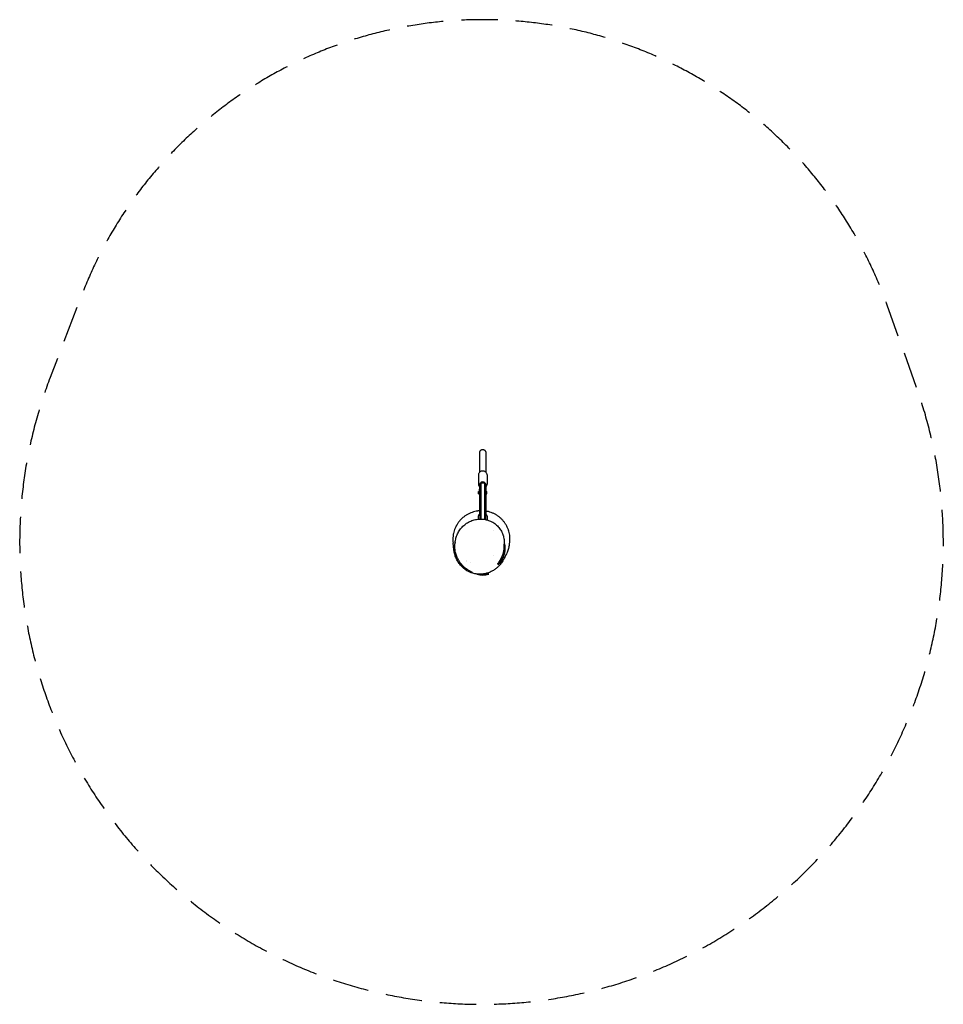
# Model space of a CAD drawing. Units: millimetres. Extents: x -1607 to 1618, y -1633 to 1805.
import ezdxf

# ---------------------------------------------------------------- set-up
doc = ezdxf.new("R2010")
doc.units = ezdxf.units.MM
doc.header["$LTSCALE"] = 20
doc.linetypes.add('HIDDEN', pattern=[9.525, 6.35, -3.175])
doc.layers.add('2d', color=230, linetype='Continuous')
doc.layers.add('EN-SafetyZone', color=93, linetype='HIDDEN')

msp = doc.modelspace()

# ---------------------------------------------------------------- linework, layer by layer
at = {"layer": '2d'}
for p, q in [((-5.3, 215.5), (-5.3, 183.5)), ((25.2, 215.5), (25.2, 183.5)), ((0.5, 185.4), (2.5, 187.4)), ((0.5, 61.4), (0.5, 185.4)), ((2.5, 187.4), (2.5, 61.4)), ((2.5, 187.4), (17.5, 187.4)), ((3, 187.4), (3, 61.4)), ((17, 187.4), (17, 60.2)), ((17.5, 60.1), (17.5, 187.4)), ((19.5, 185.4), (17.5, 187.4)), ((19.5, 185.4), (19.5, 59.8)), ((-4.5, 158), (-1, 158)), ((-4.5, 149.1), (-4.5, 158)), ((-4.5, 156.9), (-1, 156.9)), ((-4.5, 152.5), (-1, 152.5)), ((-4.5, 149.1), (-1, 149.1)), ((-1, 148.8), (-1, 165.1)), ((-1, 158.3), (0.5, 158.3)), ((-1, 148.8), (0.5, 148.8)), ((20, 158.3), (19.5, 158.3)), ((20, 148.8), (19.5, 148.8)), ((20, 148.8), (20, 165.1)), ((20, 158.1), (24, 158.1)), ((20, 154.9), (24, 154.9)), ((20, 150.4), (24, 150.4)), ((20, 149.1), (24, 149.1)), ((24, 149.1), (24, 158.1)), ((-5.5, 70.9), (-5.5, 61)), ((25.5, 70.9), (25.5, 58.3)), ((46.6, 23.1), (46.6, 23.1)), ((46.6, -65.9), (46.6, -66)), ((79.9, -64.9), (79.9, -64.9)), ((84.7, -45.4), (84.7, -45.4)), ((85.3, -45.4), (85.6, -45.4)), ((-32.3, -91.4), (-32.3, -91.4)), ((67.6, -87.7), (69, -87.7)), ((-6.1, -131), (-11, -131)), ((31, -131), (5.9, -131))]:
    msp.add_line(p, q, dxfattribs=at)
msp.add_arc((10, -59), 75, 253.7398, 286.2602, dxfattribs=at)
for start_param, end_param in [(4.712389, 6.723161), (2.701617, 4.712389)]:
    msp.add_ellipse((10, 181.9), major_axis=(-10.5, 0), ratio=0.845606, start_param=start_param, end_param=end_param, dxfattribs=at)
for points, knots in [([(-0.5, 293.9), (-0.5, 294.5), (-0.4, 295.1), (-0.2, 296.7), (0.1, 297.6), (1, 299.4), (1.5, 300.2), (2.8, 301.7), (3.6, 302.3), (5.3, 303.4), (6.2, 303.8), (8, 304.3), (9, 304.4), (10, 304.4)], [0, 0, 0, 0, 1.798834, 1.798834, 4.727475, 4.727475, 7.656955, 7.656955, 10.587186, 10.587186, 13.518003, 13.518003, 16.437522, 16.437522, 16.437522, 16.437522]), ([(-0.5, 225.2), (-0.5, 230.4), (-0.5, 235.4), (-0.5, 244.9), (-0.5, 249.3), (-0.5, 257.3), (-0.5, 260.9), (-0.5, 267.4), (-0.5, 270.3), (-0.5, 275.6), (-0.5, 277.9), (-0.5, 282.3), (-0.5, 284.3), (-0.5, 287.7), (-0.5, 289.2), (-0.5, 291.4), (-0.5, 292.2), (-0.5, 293.3), (-0.5, 293.7), (-0.5, 293.9), (-0.5, 293.9), (-0.5, 293.9)], [84.07071, 84.07071, 84.07071, 84.07071, 115.506942, 115.506942, 145.080434, 145.080434, 170.84521, 170.84521, 193.902248, 193.902248, 215.061046, 215.061046, 234.955259, 234.955259, 253.275166, 253.275166, 267.758463, 267.758463, 279.991884, 279.991884, 285.365832, 285.365832, 285.365832, 285.365832]), ([(10, 304.4), (11, 304.4), (12, 304.3), (13.8, 303.8), (14.7, 303.4), (16.4, 302.3), (17.2, 301.7), (18.5, 300.2), (19, 299.4), (19.9, 297.6), (20.2, 296.7), (20.4, 295.1), (20.5, 294.5), (20.5, 293.9)], [0, 0, 0, 0, 2.919519, 2.919519, 5.850336, 5.850336, 8.780567, 8.780567, 11.710047, 11.710047, 14.638688, 14.638688, 16.437522, 16.437522, 16.437522, 16.437522]), ([(20.5, 293.9), (20.5, 293.9), (20.5, 293.9), (20.5, 293.7), (20.5, 293.3), (20.5, 292.2), (20.5, 291.4), (20.5, 289.2), (20.5, 287.7), (20.5, 284.2), (20.5, 282.2), (20.5, 277.9), (20.5, 275.5), (20.5, 270.2), (20.5, 267.3), (20.5, 260.8), (20.5, 257.2), (20.5, 249.2), (20.5, 244.8), (20.5, 235.3), (20.5, 230.3), (20.5, 225.2)], [0, 0, 0, 0, 5.45622, 5.45622, 17.70127, 17.70127, 32.206125, 32.206125, 50.550795, 50.550795, 70.452125, 70.452125, 91.622181, 91.622181, 114.69557, 114.69557, 140.483329, 140.483329, 170.087561, 170.087561, 201.295137, 201.295137, 201.295137, 201.295137]), ([(25.2, 215.5), (25.2, 216.9), (25, 218.3), (24, 220.9), (23.3, 222.2), (21.5, 224.5), (20.3, 225.5), (17.7, 227.1), (16.2, 227.8), (13.1, 228.7), (11.5, 228.9), (8.2, 228.9), (6.5, 228.6), (3.4, 227.7), (1.9, 227), (-0.7, 225.2), (-1.8, 224.1), (-3.6, 221.7), (-4.3, 220.3), (-5.1, 217.8), (-5.3, 216.7), (-5.3, 215.5)], [6.283185, 6.283185, 6.283185, 6.283185, 6.582202, 6.582202, 6.886704, 6.886704, 7.203446, 7.203446, 7.531281, 7.531281, 7.865042, 7.865042, 8.200378, 8.200378, 8.533881, 8.533881, 8.860906, 8.860906, 9.175988, 9.175988, 9.424778, 9.424778, 9.424778, 9.424778]), ([(-5.3, 183.5), (-5.3, 182.1), (-5, 180.7), (-4, 178.1), (-3.3, 176.8), (-1.6, 174.7), (-0.6, 173.8), (0.5, 173)], [3.1415927, 3.1415927, 3.1415927, 3.1415927, 3.4406095, 3.4406095, 3.7451118, 3.7451118, 4.0236185, 4.0236185, 4.0236185, 4.0236185]), ([(-0.5, 167.5), (-0.5, 167.7), (-0.5, 167.8), (-0.5, 169.9), (-0.5, 171.9), (-0.5, 173.8)], [167.25029, 167.25029, 167.25029, 167.25029, 167.672219, 167.672219, 173.518949, 173.518949, 173.518949, 173.518949]), ([(19.5, 173), (20.8, 173.9), (21.9, 175), (23.6, 177.4), (24.3, 178.7), (25.1, 181.2), (25.2, 182.3), (25.2, 183.5)], [5.4011595, 5.4011595, 5.4011595, 5.4011595, 5.719313, 5.719313, 6.0343956, 6.0343956, 6.2831853, 6.2831853, 6.2831853, 6.2831853]), ([(20.5, 173.8), (20.5, 172.3), (20.5, 170.9), (20.5, 165.6), (20.5, 161.8), (20.5, 158.1)], [186.355819, 186.355819, 186.355819, 186.355819, 190.739597, 190.739597, 202.18419, 202.18419, 202.18419, 202.18419]), ([(-1, 165.1), (-1, 165.9), (-0.8, 166.7), (-0.3, 168.1), (0.1, 168.7), (0.5, 169.2)], [3.1415927, 3.1415927, 3.1415927, 3.1415927, 3.4022717, 3.4022717, 3.6376476, 3.6376476, 3.6376476, 3.6376476]), ([(-0.5, 78.5), (-0.5, 79.1), (-0.5, 79.7), (-0.5, 85.9), (-0.5, 91.6), (-0.5, 102.5), (-0.5, 107.8), (-0.5, 118.1), (-0.5, 123.1), (-0.5, 132.8), (-0.5, 137.5), (-0.5, 144.4), (-0.5, 146.6), (-0.5, 148.8)], [73.176713, 73.176713, 73.176713, 73.176713, 75.332525, 75.332525, 93.977173, 93.977173, 111.14462, 111.14462, 126.967581, 126.967581, 141.577259, 141.577259, 148.308624, 148.308624, 148.308624, 148.308624]), ([(19.5, 167.5), (19.6, 167.4), (19.6, 167.3), (19.9, 166.5), (20, 165.8), (20, 165.1)], [6.0046812, 6.0046812, 6.0046812, 6.0046812, 6.0496451, 6.0496451, 6.2831853, 6.2831853, 6.2831853, 6.2831853]), ([(20.5, 149.1), (20.5, 147.3), (20.5, 145.6), (20.5, 139.2), (20.5, 134.5), (20.5, 124.9), (20.5, 119.9), (20.5, 109.7), (20.5, 104.4), (20.5, 93.6), (20.5, 88), (20.5, 81.1), (20.5, 79.8), (20.5, 78.5)], [211.303761, 211.303761, 211.303761, 211.303761, 216.604678, 216.604678, 231.076257, 231.076257, 246.745349, 246.745349, 263.742949, 263.742949, 282.201604, 282.201604, 286.698302, 286.698302, 286.698302, 286.698302]), ([(-0.5, 90.2), (-1.5, 90.1), (-2.6, 90), (-4.4, 89.9), (-5.3, 89.8), (-6.9, 89.6), (-7.7, 89.5), (-10.1, 89.1), (-11.7, 88.9), (-16.5, 88), (-19.7, 87.2), (-25.9, 85.3), (-29, 84.3), (-33.5, 82.4), (-35, 81.8), (-38, 80.4), (-39.5, 79.7), (-43.9, 77.4), (-46.7, 75.7), (-52.1, 72.2), (-54.7, 70.2), (-59.8, 66.2), (-62.2, 64), (-66.9, 59.4), (-69.1, 56.9), (-73.3, 51.9), (-75.2, 49.3), (-78.9, 44), (-80.6, 41.2), (-82.6, 37.6), (-82.9, 36.9), (-83.7, 35.4), (-84.1, 34.7), (-85.1, 32.5), (-85.8, 31), (-87.7, 26.4), (-88.8, 23.4), (-90.8, 17.2), (-91.6, 14), (-92.6, 9.3), (-92.9, 7.6), (-93.2, 5.2), (-93.4, 4.4), (-93.6, 2.8), (-93.7, 2), (-94.1, -2.1), (-94.3, -5.4), (-94.3, -12), (-94.2, -15.2), (-93.9, -18.5)], [0.4646124, 0.4646124, 0.4646124, 0.4646124, 0.4677036, 0.4677036, 0.4701392, 0.4701392, 0.4725748, 0.4725748, 0.4774459, 0.4774459, 0.4871883, 0.4871883, 0.4969306, 0.4969306, 0.5018018, 0.5018018, 0.506673, 0.506673, 0.5164153, 0.5164153, 0.5261577, 0.5261577, 0.5359, 0.5359, 0.5456423, 0.5456423, 0.5553847, 0.5553847, 0.565127, 0.565127, 0.5675626, 0.5675626, 0.5699982, 0.5699982, 0.5748694, 0.5748694, 0.5846117, 0.5846117, 0.5943541, 0.5943541, 0.5992252, 0.5992252, 0.6016608, 0.6016608, 0.6040964, 0.6040964, 0.6138388, 0.6138388, 0.6235811, 0.6235811, 0.6235811, 0.6235811]), ([(-2.9, 76.6), (-3.2, 76.3), (-3.5, 76), (-4.1, 75.3), (-4.3, 74.9), (-4.7, 74.2), (-4.9, 73.8), (-5.2, 73), (-5.3, 72.6), (-5.5, 71.7), (-5.5, 71.3), (-5.5, 70.9)], [2.6179939, 2.6179939, 2.6179939, 2.6179939, 2.7227136, 2.7227136, 2.8274334, 2.8274334, 2.9321531, 2.9321531, 3.0368729, 3.0368729, 3.1415927, 3.1415927, 3.1415927, 3.1415927]), ([(0.5, 79), (-0.6, 78.4), (-1.7, 77.8), (-2.7, 76.8), (-2.8, 76.7), (-2.9, 76.6)], [2.2829901, 2.2829901, 2.2829901, 2.2829901, 2.5752793, 2.5752793, 2.6179939, 2.6179939, 2.6179939, 2.6179939]), ([(25.5, 70.9), (25.5, 71.9), (25.3, 72.8), (24.5, 74.7), (23.9, 75.6), (22.2, 77.3), (21.2, 78.1), (19.8, 78.8), (19.6, 78.9), (19.5, 79)], [0, 0, 0, 0, 0.2380333, 0.2380333, 0.5005188, 0.5005188, 0.8200183, 0.8200183, 0.8586026, 0.8586026, 0.8586026, 0.8586026]), ([(104.7, -0.3), (104.4, 3), (104, 6.2), (102.8, 12.6), (102, 15.7), (100.8, 19.7), (100.6, 20.4), (100.1, 22), (99.8, 22.8), (99, 25.1), (98.4, 26.7), (96.6, 31.2), (95.2, 34.1), (92.2, 39.9), (90.5, 42.7), (87.9, 46.8), (86.9, 48.1), (85, 50.8), (84, 52.1), (80.9, 55.9), (78.7, 58.3), (74.1, 63), (71.8, 65.2), (66.8, 69.3), (64.2, 71.3), (60.1, 74.1), (58.7, 74.9), (55.9, 76.7), (54.5, 77.5), (50.2, 79.8), (47.2, 81.2), (41.3, 83.7), (38.2, 84.9), (33.5, 86.3), (32, 86.8), (29.6, 87.4), (28.8, 87.6), (27.2, 88), (26.4, 88.1), (23.9, 88.6), (22.2, 88.9), (20.5, 89.2)], [0.3118261, 0.3118261, 0.3118261, 0.3118261, 0.3215684, 0.3215684, 0.3313107, 0.3313107, 0.3337463, 0.3337463, 0.3361819, 0.3361819, 0.3410531, 0.3410531, 0.3507954, 0.3507954, 0.3605378, 0.3605378, 0.365409, 0.365409, 0.3702801, 0.3702801, 0.3800225, 0.3800225, 0.3897648, 0.3897648, 0.3995072, 0.3995072, 0.4043783, 0.4043783, 0.4092495, 0.4092495, 0.4189919, 0.4189919, 0.4287342, 0.4287342, 0.4336054, 0.4336054, 0.436041, 0.436041, 0.4384765, 0.4384765, 0.4435944, 0.4435944, 0.4435944, 0.4435944]), ([(-85.7, -17.2), (-85.4, -14.5), (-85, -11.9), (-83.9, -6.8), (-83.2, -4.2), (-81.6, 0.9), (-80.7, 3.4), (-78.6, 8.4), (-77.5, 10.8), (-75, 15.6), (-73.6, 17.9), (-70.7, 22.5), (-69.1, 24.7), (-65.8, 29), (-64, 31.1), (-60.2, 35.1), (-58.2, 37), (-54.1, 40.7), (-51.9, 42.4), (-47.5, 45.7), (-45.1, 47.3), (-40.4, 50.2), (-37.9, 51.5), (-32.8, 53.9), (-30.2, 55), (-25, 57), (-22.3, 57.8), (-16.8, 59.2), (-14.1, 59.8), (-8.5, 60.7), (-5.7, 61.1), (-0.1, 61.4), (2.7, 61.5), (8.3, 61.3), (11.1, 61.1), (16.6, 60.3), (19.3, 59.8), (24.8, 58.6), (27.4, 57.8), (32.6, 56), (35.2, 55), (40.2, 52.7), (42.6, 51.4), (47.3, 48.7), (49.6, 47.2), (54, 44), (56.1, 42.3), (60.1, 38.7), (62, 36.8), (65.6, 32.8), (67.3, 30.8), (70.4, 26.5), (71.9, 24.3), (74.7, 19.8), (75.9, 17.4), (78.2, 12.7), (79.2, 10.2), (80.4, 6.9), (80.6, 6.1), (80.9, 5.3)], [0, 0, 0, 0, 7.930378, 7.930378, 15.957396, 15.957396, 24.076684, 24.076684, 32.2998, 32.2998, 40.644162, 40.644162, 49.11657, 49.11657, 57.726974, 57.726974, 66.476379, 66.476379, 75.350182, 75.350182, 84.358697, 84.358697, 93.45746, 93.45746, 102.680464, 102.680464, 111.965028, 111.965028, 121.296637, 121.296637, 130.626778, 130.626778, 139.960867, 139.960867, 149.240246, 149.240246, 158.450032, 158.450032, 167.578271, 167.578271, 176.593526, 176.593526, 185.485924, 185.485924, 194.240869, 194.240869, 202.859739, 202.859739, 211.33763, 211.33763, 219.682397, 219.682397, 227.906107, 227.906107, 236.023537, 236.023537, 244.054288, 244.054288, 246.62863, 246.62863, 246.62863, 246.62863]), ([(80.9, 5.3), (81.7, 2.9), (82.4, 0.4), (83.5, -4.7), (84, -7.3), (84.7, -12.5), (84.9, -15.2), (85, -18.6), (85, -19.3), (85, -20.1)], [0, 0, 0, 0, 7.851894, 7.851894, 15.753563, 15.753563, 23.644116, 23.644116, 25.92835, 25.92835, 25.92835, 25.92835]), ([(-89.4, -53.7), (-89.5, -53.4), (-89.5, -53.1), (-89.8, -51.7), (-90, -50.7), (-90.3, -48.5), (-90.5, -47.3), (-90.8, -44.6), (-91, -43.1), (-91.4, -39.7), (-91.7, -37.8), (-92.1, -33.6), (-92.4, -31.5), (-92.8, -27.8), (-93, -26.3), (-93.2, -24.3), (-93.3, -23.7), (-93.4, -23.2)], [2.025946, 2.025946, 2.025946, 2.025946, 10.00007, 10.00007, 40.001053, 40.001053, 80.199167, 80.199167, 134.836463, 134.836463, 211.386405, 211.386405, 307.531515, 307.531515, 391.933101, 391.933101, 443.605882, 443.605882, 443.605882, 443.605882]), ([(-87.4, -38.1), (-87.4, -36), (-87.4, -33.9), (-87.3, -29.6), (-87.1, -27.5), (-86.7, -23.9), (-86.5, -22.4), (-86.2, -21)], [0, 0, 0, 0, 6.370885, 6.370885, 12.753348, 12.753348, 17.373467, 17.373467, 17.373467, 17.373467]), ([(-86.2, -21), (-86.3, -21.3), (-86.3, -21.6), (-86.4, -22.3), (-86.5, -22.7), (-86.6, -23.1)], [1.042298695, 1.042298695, 1.042298695, 1.042298695, 1.043284491, 1.043284491, 1.044584563, 1.044584563, 1.044584563, 1.044584563]), ([(-86.2, -21), (-86.2, -21), (-86.2, -20.9), (-86.2, -20.9), (-86.2, -20.7), (-86.1, -20.2), (-86, -19.8), (-85.9, -18.7), (-85.8, -18), (-85.7, -17.2)], [0, 0, 0, 0, 10.000049, 10.000049, 40.001044, 40.001044, 79.130784, 79.130784, 125.035241, 125.035241, 125.035241, 125.035241]), ([(62.3, -95.7), (62.2, -95.7), (62.2, -95.6), (62.4, -95.1), (62.6, -94.7), (63.1, -94), (63.3, -93.8), (63.7, -93.2), (63.9, -92.8), (64.7, -91.8), (65.2, -91), (66.5, -89.3), (67.2, -88.3), (68.6, -86.1), (69.4, -85), (71, -82.5), (71.7, -81.2), (73.3, -78.5), (74.1, -77), (75.3, -74.7), (75.7, -73.9), (76.5, -72.3), (76.9, -71.5), (78, -69), (78.7, -67.3), (80.1, -63.7), (80.7, -61.8), (81.6, -59), (81.9, -58), (82.3, -56.5), (82.4, -56), (82.7, -55), (82.8, -54.5), (83.4, -51.9), (83.9, -49.9), (84.6, -45.7), (84.9, -43.5), (85.2, -40.3), (85.2, -39.2), (85.4, -37), (85.4, -35.9), (85.5, -32.7), (85.4, -30.5), (85.3, -28.4)], [0, 0, 0, 0, 0.0064691, 0.0064691, 0.0129382, 0.0129382, 0.0161728, 0.0161728, 0.0194073, 0.0194073, 0.0258764, 0.0258764, 0.0323455, 0.0323455, 0.0388146, 0.0388146, 0.0452838, 0.0452838, 0.0517529, 0.0517529, 0.0549874, 0.0549874, 0.058222, 0.058222, 0.0646911, 0.0646911, 0.0711602, 0.0711602, 0.0743947, 0.0743947, 0.076012, 0.076012, 0.0776293, 0.0776293, 0.0840984, 0.0840984, 0.0905675, 0.0905675, 0.0938021, 0.0938021, 0.0970366, 0.0970366, 0.1035057, 0.1035057, 0.1035057, 0.1035057]), ([(69, -87.7), (68.8, -87.7), (68.9, -87.4), (69.3, -86.5), (69.4, -86.3), (69.7, -85.9), (69.8, -85.7), (70.2, -85), (70.5, -84.4), (71.3, -83.1), (71.7, -82.4), (72.3, -81.2), (72.5, -80.8), (73, -80), (73.2, -79.5), (74.5, -77.3), (75.5, -75.2), (77.1, -71.8), (77.6, -70.7), (78.6, -68.2), (79.1, -66.9), (80.6, -62.9), (81.5, -60.1), (82.5, -56.3), (82.7, -55.5), (83.1, -54), (83.3, -53.2), (83.8, -50.8), (84.1, -49.2), (84.9, -44.4), (85.2, -41.1), (85.4, -36.8), (85.5, -36), (85.5, -34.3), (85.5, -33.4), (85.5, -30.9), (85.4, -29.3), (85.2, -27), (85.2, -26.4), (85.1, -25.8)], [0, 0, 0, 0, 0.01004922, 0.01004922, 0.01256152, 0.01256152, 0.01507382, 0.01507382, 0.02009843, 0.02009843, 0.02512304, 0.02512304, 0.02763534, 0.02763534, 0.03014765, 0.03014765, 0.04019686, 0.04019686, 0.04522147, 0.04522147, 0.05024608, 0.05024608, 0.0602953, 0.0602953, 0.0628076, 0.0628076, 0.0653199, 0.0653199, 0.07034451, 0.07034451, 0.08039373, 0.08039373, 0.08290603, 0.08290603, 0.08541834, 0.08541834, 0.09044295, 0.09044295, 0.09227794, 0.09227794, 0.09227794, 0.09227794]), ([(85, -21.7), (85.1, -21.9), (85.1, -22.1), (85.5, -23.9), (85.8, -25.5), (86.6, -30.3), (86.9, -33.6), (87.1, -37.9), (87.2, -38.7), (87.2, -40.4), (87.2, -41.3), (87.1, -43.8), (87.1, -45.5), (86.8, -48.7), (86.7, -50.4), (86.4, -52.8), (86.2, -53.6), (86, -55.2), (85.8, -56), (85.1, -59.8), (84.4, -62.7), (83.3, -66.1), (83.1, -66.8), (82.7, -68.1), (82.5, -68.7), (81.8, -70.6), (81.3, -71.8), (80.3, -74.1), (79.9, -75.2), (78.9, -77.3), (78.4, -78.2), (76.9, -81), (76, -82.5), (74.8, -84.4), (74.4, -85), (73.9, -85.7), (73.7, -85.9), (73.4, -86.3), (73.3, -86.5), (72.6, -87.4), (72.3, -87.7), (72.2, -87.7)], [0.06479169, 0.06479169, 0.06479169, 0.06479169, 0.06542847, 0.06542847, 0.07046143, 0.07046143, 0.08052735, 0.08052735, 0.08304383, 0.08304383, 0.08556031, 0.08556031, 0.09059327, 0.09059327, 0.09562623, 0.09562623, 0.0981427, 0.0981427, 0.10065918, 0.10065918, 0.1107251, 0.1107251, 0.11324158, 0.11324158, 0.11575806, 0.11575806, 0.12079102, 0.12079102, 0.12582398, 0.12582398, 0.13085694, 0.13085694, 0.14092286, 0.14092286, 0.14595582, 0.14595582, 0.1484723, 0.1484723, 0.15098878, 0.15098878, 0.16105469, 0.16105469, 0.16105469, 0.16105469]), ([(85, -20.1), (85, -20.3), (85, -20.6), (85, -21.4), (85, -22), (85, -23.5), (85.1, -24.2), (85.1, -25.3), (85.1, -25.6), (85.1, -25.8)], [0.720445, 0.720445, 0.720445, 0.720445, 10.000012, 10.000012, 40.000382, 40.000382, 88.63768, 88.63768, 131.374768, 131.374768, 131.374768, 131.374768]), ([(85, -21.3), (85.3, -22.6), (85.6, -23.9), (86.2, -27.1), (86.5, -29), (86.8, -31.9), (86.9, -32.9), (87.1, -34.9), (87.1, -35.9), (87.2, -36.9)], [0.07842698, 0.07842698, 0.07842698, 0.07842698, 0.08247555, 0.08247555, 0.08836666, 0.08836666, 0.09131222, 0.09131222, 0.09425778, 0.09425778, 0.09425778, 0.09425778]), ([(85.1, -25.8), (85.1, -25.8), (85.1, -25.9), (85.1, -25.9), (85.1, -25.9), (85.1, -25.9)], [0, 0, 0, 0, 10.00005, 10.00005, 24.98979, 24.98979, 24.98979, 24.98979]), ([(85.4, -27.4), (85.3, -27.4), (85.4, -27.5), (85.4, -27.8), (85.4, -28), (85.4, -28.3), (85.4, -28.5), (85.5, -28.8), (85.5, -29.1), (85.5, -29.5), (85.5, -29.8), (85.6, -30.4), (85.6, -30.7), (85.6, -31.3), (85.7, -31.6), (85.7, -32.7), (85.7, -33.4), (85.8, -34.5), (85.8, -34.9), (85.8, -35.7), (85.8, -36.1), (85.8, -36.9), (85.8, -37.3), (85.7, -38.1), (85.7, -38.4), (85.7, -39.2), (85.7, -39.6), (85.7, -40.3), (85.7, -40.7), (85.6, -41)], [0, 0, 0, 0, 0.00235564, 0.00235564, 0.00353346, 0.00353346, 0.00471129, 0.00471129, 0.00588911, 0.00588911, 0.00706693, 0.00706693, 0.00824475, 0.00824475, 0.00942257, 0.00942257, 0.01177822, 0.01177822, 0.01295604, 0.01295604, 0.01413386, 0.01413386, 0.01531168, 0.01531168, 0.0164895, 0.0164895, 0.01766732, 0.01766732, 0.01884514, 0.01884514, 0.01884514, 0.01884514]), ([(86.4, -45.4), (86.4, -45.4), (86.4, -45.4), (86.4, -45.2), (86.4, -45.1), (86.4, -45), (86.4, -44.9), (86.5, -44.5), (86.5, -44.2), (86.5, -43.6), (86.5, -43.2), (86.6, -42.4), (86.6, -41.9), (86.6, -41.2), (86.6, -40.9), (86.6, -40.4), (86.6, -39.9), (86.6, -39.3), (86.6, -38.8), (86.6, -38.5), (86.6, -37.6), (86.6, -37), (86.6, -35.8), (86.5, -35.2), (86.4, -34.1), (86.4, -33.5), (86.3, -32.7), (86.3, -32.4), (86.3, -31.9), (86.2, -31.7), (86.2, -30.9), (86.1, -30.5), (86, -29.7), (86, -29.3), (85.9, -28.8), (85.9, -28.6), (85.8, -28.4), (85.8, -28.2), (85.8, -27.9), (85.7, -27.7), (85.7, -27.5), (85.7, -27.4), (85.7, -27.4)], [0, 0, 0, 0, 0.0017605, 0.0017605, 0.00264075, 0.00264075, 0.003521, 0.003521, 0.0052815, 0.0052815, 0.007042, 0.007042, 0.0088025, 0.0088025, 0.00968275, 0.00968275, 0.010563, 0.01144325, 0.01144325, 0.0123235, 0.0123235, 0.01408399, 0.01408399, 0.01584449, 0.01584449, 0.01760499, 0.01760499, 0.01848524, 0.01848524, 0.01936549, 0.01936549, 0.02112599, 0.02112599, 0.02288649, 0.02288649, 0.02376674, 0.02376674, 0.02464699, 0.02464699, 0.02640749, 0.02640749, 0.02816799, 0.02816799, 0.02816799, 0.02816799]), ([(101.5, -36), (102.1, -33.9), (102.7, -31.7), (103.8, -26.3), (104.3, -23.1), (104.8, -18.3), (104.9, -16.6), (105.1, -14.2), (105.1, -13.4), (105.1, -11.7), (105.2, -10.9), (105.2, -6.8), (105, -3.5), (104.7, -0.3)], [0.27590518, 0.27590518, 0.27590518, 0.27590518, 0.28259236, 0.28259236, 0.29233693, 0.29233693, 0.29720921, 0.29720921, 0.29964535, 0.29964535, 0.30208149, 0.30208149, 0.31182606, 0.31182606, 0.31182606, 0.31182606]), ([(-30.3, -126), (-31.1, -125.7), (-31.9, -125.4), (-34.3, -124.4), (-35.8, -123.8), (-39.1, -122.2), (-40.7, -121.4), (-44.1, -119.4), (-45.8, -118.4), (-49.3, -116.1), (-51.1, -114.9), (-54.6, -112.2), (-56.3, -110.8), (-59.7, -107.8), (-61.4, -106.2), (-64.7, -102.9), (-66.3, -101.1), (-69.4, -97.5), (-70.9, -95.6), (-73.7, -91.8), (-75.1, -89.8), (-77.6, -85.7), (-78.8, -83.6), (-81.1, -79.3), (-82.1, -77.1), (-84, -72.7), (-84.9, -70.5), (-86.4, -66), (-87.1, -63.8), (-88.4, -59), (-88.9, -56.6), (-89.4, -54)], [0, 0, 0, 0, 10.00112, 10.00112, 26.201102, 26.201102, 41.716939, 41.716939, 56.384304, 56.384304, 70.260539, 70.260539, 83.211703, 83.211703, 95.445263, 95.445263, 106.806039, 106.806039, 117.386823, 117.386823, 127.284569, 127.284569, 136.536613, 136.536613, 145.216529, 145.216529, 153.355961, 153.355961, 161.051778, 161.051778, 168.99841, 168.99841, 168.99841, 168.99841]), ([(-26.1, -125.3), (-26.1, -125.3), (-26.1, -125.3), (-26.1, -125.3), (-26.2, -125.3), (-26.5, -125.1), (-26.8, -124.9), (-27.6, -124.5), (-28.2, -124.2), (-29.5, -123.5), (-30.3, -123.1), (-32.1, -122.1), (-33.2, -121.5), (-35.5, -120.2), (-36.8, -119.5), (-39.6, -117.8), (-41, -116.9), (-44.1, -114.8), (-45.7, -113.7), (-48.9, -111.3), (-50.5, -110), (-53.8, -107.2), (-55.4, -105.8), (-58.7, -102.6), (-60.3, -101), (-63.4, -97.6), (-65, -95.8), (-67.9, -92), (-69.4, -90.1), (-72.1, -86.1), (-73.3, -84.1), (-75.7, -80), (-76.9, -77.9), (-78.9, -73.6), (-79.9, -71.4), (-81.7, -67.1), (-82.5, -64.8), (-83.9, -60.4), (-84.5, -58.2), (-85.5, -53.7), (-86, -51.5), (-86.7, -47), (-86.9, -44.8), (-87.2, -41.1), (-87.3, -39.6), (-87.4, -38.1)], [35.421976, 35.421976, 35.421976, 35.421976, 35.478587, 35.478587, 43.980651, 43.980651, 54.667224, 54.667224, 67.18912, 67.18912, 81.01379, 81.01379, 95.659797, 95.659797, 110.533018, 110.533018, 125.258353, 125.258353, 139.572008, 139.572008, 153.152923, 153.152923, 165.995233, 165.995233, 178.055235, 178.055235, 189.364068, 189.364068, 199.932719, 199.932719, 209.625753, 209.625753, 218.689673, 218.689673, 227.148665, 227.148665, 235.081588, 235.081588, 242.537015, 242.537015, 249.606483, 249.606483, 256.377341, 256.377341, 260.838453, 260.838453, 260.838453, 260.838453]), ([(101.5, -36), (101.4, -36.5), (101.3, -37), (100.7, -39.1), (100.2, -40.5), (99.1, -44.1), (98.4, -46.1), (96.8, -50.6), (95.9, -52.9), (93.8, -58.3), (92.5, -61.2), (89.5, -67.7), (87.8, -71.3), (84.1, -78.1), (82.3, -81.3), (78.7, -87), (77.2, -89.2), (74.2, -93.3), (72.8, -95), (70.1, -98.3), (68.8, -99.8), (66.1, -102.7), (64.8, -104.1), (62, -106.7), (60.6, -108), (57.6, -110.5), (56.2, -111.7), (53, -114), (51.4, -115.1), (48.1, -117.3), (46.4, -118.4), (42.9, -120.4), (41.1, -121.3), (37.3, -123.1), (35.3, -124), (31.3, -125.6), (29.2, -126.4), (24.9, -127.7), (22.6, -128.3), (18, -129.4), (15.7, -129.8), (10.8, -130.6), (8.3, -130.8), (3.3, -131.2), (0.7, -131.2), (-4.4, -131.1), (-7, -131), (-12.1, -130.4), (-14.7, -130), (-19.8, -129), (-22.4, -128.4), (-26.7, -127.2), (-28.5, -126.6), (-30.3, -126)], [0, 0, 0, 0, 10.000029, 10.000029, 40.000548, 40.000548, 86.406332, 86.406332, 143.825449, 143.825449, 218.592598, 218.592598, 312.461189, 312.461189, 389.758848, 389.758848, 435.235051, 435.235051, 464.238756, 464.238756, 485.472538, 485.472538, 502.307982, 502.307982, 516.342402, 516.342402, 528.371111, 528.371111, 538.981526, 538.981526, 548.598495, 548.598495, 557.538209, 557.538209, 566.03898, 566.03898, 574.277813, 574.277813, 582.379039, 582.379039, 590.550021, 590.550021, 598.715123, 598.715123, 606.833972, 606.833972, 614.902682, 614.902682, 622.917609, 622.917609, 630.887231, 630.887231, 636.535132, 636.535132, 636.535132, 636.535132]), ([(87.2, -36.9), (87.4, -40.8), (87.3, -44.8), (86.9, -49.6), (86.8, -50.6), (86.5, -52.5), (86.4, -53.4), (86, -56.2), (85.6, -58.1), (84.8, -61.6), (84.3, -63.4), (83.6, -65.9), (83.3, -66.8), (82.8, -68.4), (82.5, -69.2), (81.1, -73.1), (79.8, -76), (78.1, -79.3), (77.8, -80), (77.1, -81.2), (76.8, -81.8), (75.8, -83.6), (75.1, -84.7), (73.8, -86.8), (73.1, -87.7), (72.2, -89.1), (71.8, -89.5), (71.2, -90.3), (70.9, -90.7), (70, -91.8), (69.5, -92.5), (68.5, -93.6), (68.1, -94.1), (67.5, -94.7), (67.3, -94.9), (67, -95.2), (66.9, -95.3), (66.5, -95.6), (66.3, -95.7), (66.2, -95.7)], [0.09425778, 0.09425778, 0.09425778, 0.09425778, 0.10602943, 0.10602943, 0.10897234, 0.10897234, 0.11191525, 0.11191525, 0.11780108, 0.11780108, 0.1236869, 0.1236869, 0.12662982, 0.12662982, 0.12957273, 0.12957273, 0.14134438, 0.14134438, 0.14428729, 0.14428729, 0.1472302, 0.1472302, 0.15311603, 0.15311603, 0.15900186, 0.15900186, 0.16194477, 0.16194477, 0.16488768, 0.16488768, 0.17077351, 0.17077351, 0.17665933, 0.17665933, 0.17960224, 0.17960224, 0.18254516, 0.18254516, 0.18843098, 0.18843098, 0.18843098, 0.18843098]), ([(81.3, -64.9), (81.4, -64.9), (81.4, -64.8), (81.5, -64.5), (81.6, -64.4), (81.7, -64.1), (81.8, -63.9), (81.9, -63.5), (82, -63.3), (82.1, -62.8), (82.2, -62.6), (82.4, -62), (82.5, -61.7), (82.7, -61.1), (82.8, -60.8), (83, -60.2), (83.1, -59.8), (83.2, -59.1), (83.3, -58.7), (83.6, -57.6), (83.8, -56.9), (84.1, -55.7), (84.1, -55.3), (84.3, -54.6), (84.4, -54.2), (84.5, -53.4), (84.6, -53.1), (84.7, -52.3), (84.8, -52), (84.8, -51.6)], [0.0094036, 0.0094036, 0.0094036, 0.0094036, 0.01176079, 0.01176079, 0.01293939, 0.01293939, 0.01411798, 0.01411798, 0.01529658, 0.01529658, 0.01647517, 0.01647517, 0.01765377, 0.01765377, 0.01883237, 0.01883237, 0.02001096, 0.02001096, 0.02118956, 0.02118956, 0.02354675, 0.02354675, 0.02472535, 0.02472535, 0.02590394, 0.02590394, 0.02708254, 0.02708254, 0.02826113, 0.02826113, 0.02826113, 0.02826113]), ([(82.5, -60.5), (82.4, -61.1), (82.2, -61.7), (82, -62.6), (81.9, -62.8), (81.7, -63.3), (81.7, -63.5), (81.6, -63.9), (81.5, -64.1), (81.4, -64.4), (81.4, -64.5), (81.4, -64.7), (81.3, -64.8), (81.3, -64.9), (81.3, -64.9), (81.3, -64.9)], [0, 0, 0, 0, 0.002350899, 0.002350899, 0.003526349, 0.003526349, 0.004701799, 0.004701799, 0.005877248, 0.005877248, 0.007052698, 0.007052698, 0.008228148, 0.008228148, 0.009403597, 0.009403597, 0.009403597, 0.009403597]), ([(85.6, -41), (85.5, -44.3), (85.1, -47.6), (84.1, -54), (83.4, -57.3), (82.5, -60.5)], [0, 0, 0, 0, 0.01140697, 0.01140697, 0.02281394, 0.02281394, 0.02281394, 0.02281394])]:
    msp.add_open_spline(points, degree=3, knots=knots, dxfattribs=at)
for points in [[(-93.9, -18.5), (-93.8, -20.1), (-93.6, -21.7), (-93.4, -23.2)], [(-85.7, -17.5), (-85.7, -17.4), (-85.7, -17.3), (-85.7, -17.2)], [(85.3, -28.4), (85.3, -27.5), (85.2, -26.7), (85.1, -25.9)], [(85.7, -27.4), (85.5, -27.4), (85.4, -27.4), (85.4, -27.4)], [(-89.4, -54), (-89.5, -53.6), (-89.5, -53.2), (-89.6, -52.7)], [(84.8, -51.6), (85.1, -49.6), (85.4, -47.5), (85.6, -45.4)], [(85.6, -45.4), (85.8, -45.4), (86.1, -45.4), (86.4, -45.4)], [(-47.8, -84.2), (-47.8, -84.2), (-47.8, -84.2), (-47.8, -84.2)], [(-47.8, -84.2), (-47.8, -84.2), (-47.8, -84.2), (-47.8, -84.2)], [(-46, -85.4), (-46, -85.4), (-46, -85.4), (-45.9, -85.4)], [(62.3, -95.7), (63.9, -95.7), (65.1, -95.7), (66.2, -95.7)], [(69, -87.7), (70.2, -87.7), (71.3, -87.7), (72.2, -87.7)], [(-30.3, -126), (-30.3, -126), (-30.3, -126), (-30.3, -126)]]:
    msp.add_open_spline(points, degree=3, dxfattribs=at)
at = {"layer": 'EN-SafetyZone', "flags": 128}
msp.add_lwpolyline([(1525.1, 520.5), (1422.6, 808.2, 0.696824), (-1391.6, 840.9), (-1500.7, 555.6, 1.435082)], format="xyb", close=True, dxfattribs=at)

doc.saveas('drawing.dxf')
